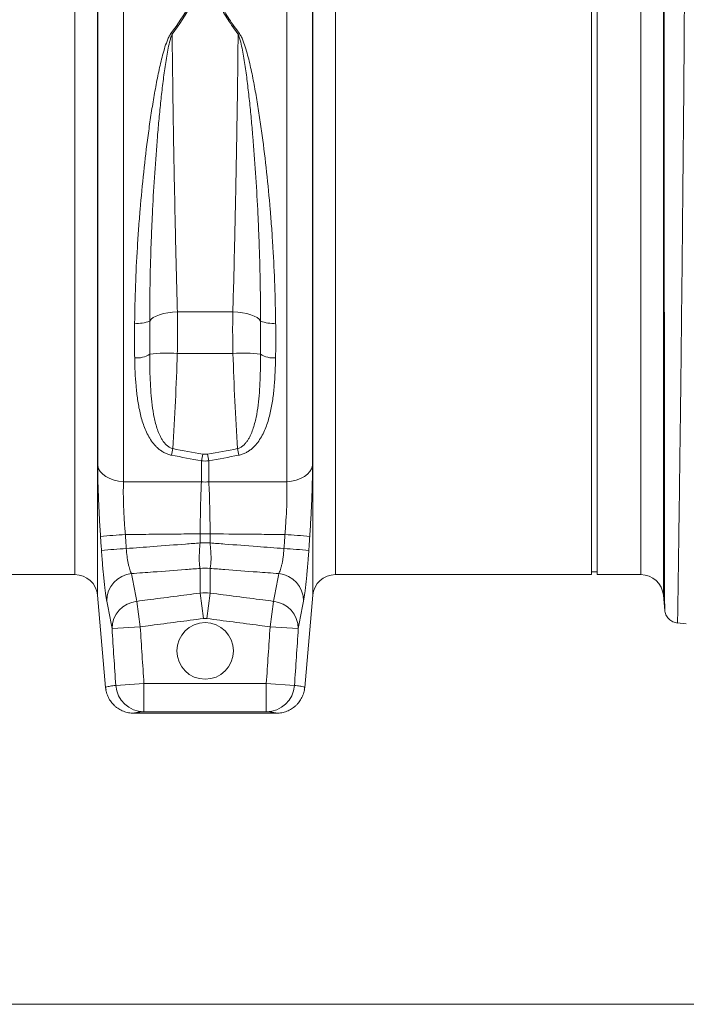
# Model space of a CAD drawing. Units: millimetres. Extents: x 0 to 4200, y 0 to 2970.
# Drawn here: x 1285 to 1521, y 1336 to 1684 of the extents above; entities that cross this region are included whole.
import ezdxf

# ---------------------------------------------------------------- set-up
doc = ezdxf.new("R2010")
doc.units = ezdxf.units.MM
for name, color, linetype in [('ACO_DIMS', 3, 'Continuous'), ('ACO_DRAINAGE', 7, 'Continuous'), ('ACO_LAYOUT', 100, 'Continuous')]:
    doc.layers.add(name, color=color, linetype=linetype)

# ---------------------------------------------------------------- blocks, each defined once
blk = doc.blocks.new('ACO - 32804 - FRONT')
at = {"layer": 'ACO_LAYOUT', "color": 7, "linetype": 'Continuous', "lineweight": 0}
for p, q in [((-554.76, 116.5), (-554.76, 233)), ((-552.76, 116.5), (-552.76, 233)), ((-720.12, 226.81), (-720.12, 32.83)), ((-662.4, 32.83), (-662.4, 226.81)), ((-729.21, 38.51), (-729.21, 219.32)), ((-653.31, 219.32), (-653.31, 38.51)), ((-554.76, 0), (-554.76, 116.5)), ((-552.76, 0), (-552.76, 116.5)), ((-701.05, 92.84), (-681.47, 92.84)), ((-681.43, 78.2), (-701.09, 78.2)), ((-692.56, 32.77), (-692.56, 40.24)), ((-689.95, 40.24), (-689.95, 32.77)), ((-693.01, 14.41), (-689.5, 14.41)), ((-693.01, 11.18), (-693.01, 14.41)), ((-689.5, 14.41), (-689.5, 11.18)), ((-693.01, 11.18), (-689.5, 11.18)), ((-845.24, 0), (-737.27, 0)), ((-693.01, -6.52), (-693.01, 2.18)), ((-689.5, 2.18), (-689.5, -6.52)), ((-645.24, 0), (-554.76, 0)), ((-554.76, 1), (-552.76, 1)), ((-552.76, 0), (-537.27, 0)), ((-691.84, -15.52), (-693.01, -6.52)), ((-690.67, -15.52), (-689.5, -6.52)), ((-729.3, -7.3), (-726.45, -39.87)), ((-715.39, -9.45), (-714.21, -18.45)), ((-668.31, -18.45), (-667.12, -9.45)), ((-656.06, -39.87), (-653.21, -7.3)), ((-529.3, -7.3), (-528.83, -12.65)), ((-524.39, -17.1), (-521.19, -17.38)), ((-724.17, -19.09), (-714.21, -18.45)), ((-668.31, -18.45), (-658.34, -19.09)), ((-726.45, -39.87), (-726.45, -39.87)), ((-722.83, -39.16), (-712.87, -38.47)), ((-712.87, -38.47), (-712.87, -48.47)), ((-712.87, -38.47), (-669.65, -38.47)), ((-669.65, -38.47), (-659.69, -39.16)), ((-669.65, -48.47), (-669.65, -38.47)), ((-656.07, -39.87), (-656.06, -39.87)), ((-669.65, -48.47), (-712.87, -48.47)), ((-666.02, -49), (-716.49, -49))]:
    blk.add_line(p, q, dxfattribs=at)
at = {"layer": 'ACO_LAYOUT', "color": 8, "linetype": 'Continuous', "lineweight": 0}
for p, q in [((-729.3, 221.16), (-729.3, -7.3)), ((-653.21, -7.3), (-653.21, 221.16)), ((-529.3, 221.16), (-529.3, -7.3)), ((-737.27, 0), (-737.27, 214.99)), ((-645.24, 214.99), (-645.24, 0)), ((-537.27, 0), (-537.27, 214.99))]:
    blk.add_line(p, q, dxfattribs=at)
at = {"layer": 'ACO_LAYOUT', "color": 7, "linetype": 'Continuous', "lineweight": 0, "flags": 128}
for points in [[(-701.05, 92.84), (-702.75, 92.75), (-704.4, 92.55), (-705.96, 92.25), (-707.37, 91.86), (-708.6, 91.39), (-709.61, 90.85), (-710.36, 90.26), (-710.84, 89.64)], [(-671.67, 89.64), (-672.15, 90.26), (-672.91, 90.85), (-673.91, 91.39), (-675.14, 91.86), (-676.55, 92.25), (-678.11, 92.55), (-679.76, 92.75), (-681.47, 92.84)], [(-729.21, 38.51), (-728.9, 37.44), (-728.31, 36.41), (-727.44, 35.47), (-726.32, 34.64), (-724.98, 33.94), (-723.47, 33.39), (-721.83, 33.02), (-720.12, 32.83)], [(-662.4, 32.83), (-660.68, 33.02), (-659.04, 33.39), (-657.53, 33.94), (-656.2, 34.64), (-655.08, 35.47), (-654.21, 36.41), (-653.61, 37.44), (-653.31, 38.51)]]:
    blk.add_lwpolyline(points, dxfattribs=at)
at = {"layer": 'ACO_LAYOUT', "color": 7, "linetype": 'Continuous', "lineweight": 0}
blk.add_circle((-691.26, -26.98), 10, dxfattribs=at)
for centre, radius, start, end in [((-708.05, 182.26), 10.16, 59.6357, 62.4454), ((-674.47, 182.26), 10.16, 117.5546, 120.3643), ((-714.95, 99.29), 10.49, 263.2848, 293.0562), ((-667.56, 99.29), 10.49, 246.9438, 276.7152), ((-715.24, 84.73), 8.14, 263.5522, 302.7336), ((-704.37, 29.5), 48.82, 86.1374, 97.6139), ((-678.14, 29.5), 48.82, 82.3861, 93.8626), ((-667.27, 84.73), 8.14, 237.2664, 276.4478), ((-988.88, 96.71), 290.92, 349.1975, 349.6655), ((-982.69, 94.41), 295.14, 349.4234, 349.8947), ((-399.82, 94.41), 295.14, 190.1053, 190.5766), ((-393.63, 96.71), 290.92, 190.3345, 190.8025), ((-691.26, 57.13), 24.4, 266.9284, 273.0716), ((-701, -289.9), 304.63, 93.474, 95.1293), ((-681.51, -289.9), 304.63, 84.8707, 86.526), ((-700.74, -288.06), 297.84, 93.539, 95.2322), ((-681.77, -288.06), 297.84, 84.7678, 86.461), ((-716.27, -9.37), 9.77, 95.8522, 179.75), ((-691.26, -14.26), 16.54, 83.911, 96.089), ((-666.24, -9.37), 9.77, 0.25, 84.1478), ((-737.27, -8), 8, 5, 90), ((-645.24, -8), 8, 90, 175), ((-537.27, -8), 8, 5, 90), ((-714.38, -19.18), 9.79, 95.9283, 179.4703), ((-668.13, -19.18), 9.79, 0.5297, 84.0717), ((-712.86, -38.48), 9.99, 183.9034, 269.9469), ((-669.66, -38.48), 9.99, 270.0531, 356.0966)]:
    blk.add_arc(centre, radius, start, end, dxfattribs=at)
for points, knots in [([(-521.79, 226.69), (-521.79, 226.47), (-521.79, 226.04), (-521.79, 225.37), (-521.79, 224.7), (-521.79, 224.01), (-521.79, 223.32), (-521.79, 222.61), (-521.79, 221.9), (-521.79, 221.17), (-521.8, 220.43), (-521.8, 219.68), (-521.8, 218.92), (-521.8, 218.15), (-521.8, 217.37), (-521.81, 216.58), (-521.81, 215.77), (-521.81, 214.96), (-521.81, 214.13), (-521.82, 213.29), (-521.82, 212.45), (-521.82, 211.59), (-521.83, 210.72), (-521.83, 209.83), (-521.84, 208.94), (-521.84, 208.04), (-521.84, 207.12), (-521.85, 206.19), (-521.85, 205.26), (-521.86, 204.31), (-521.86, 203.35), (-521.87, 202.38), (-521.88, 201.39), (-521.88, 200.4), (-521.89, 199.4), (-521.89, 198.38), (-521.9, 197.35), (-521.91, 196.32), (-521.91, 195.27), (-521.92, 194.21), (-521.93, 193.13), (-521.93, 192.05), (-521.94, 190.96), (-521.95, 189.85), (-521.95, 188.74), (-521.96, 187.61), (-521.97, 186.48), (-521.98, 185.33), (-521.99, 184.17), (-522, 183), (-522, 181.82), (-522.01, 180.63), (-522.02, 179.43), (-522.03, 178.22), (-522.04, 177), (-522.05, 175.77), (-522.06, 174.52), (-522.07, 173.27), (-522.08, 172.01), (-522.09, 170.74), (-522.1, 169.45), (-522.11, 168.16), (-522.12, 166.86), (-522.13, 165.55), (-522.15, 164.22), (-522.16, 162.89), (-522.17, 161.55), (-522.22, 155.74), (-522.33, 144.03), (-522.52, 124.82), (-522.76, 101.66), (-523.02, 78.14), (-523.27, 57.09), (-523.48, 40.43), (-523.65, 27.14), (-523.79, 16.88), (-523.88, 10.73), (-523.93, 7.36), (-523.95, 5.9), (-523.97, 4.49), (-523.99, 3.12), (-524, 1.8), (-524.02, 0.52), (-524.04, -0.71), (-524.06, -1.89), (-524.07, -3.03), (-524.09, -4.12), (-524.1, -5.17), (-524.12, -6.17), (-524.13, -7.13), (-524.15, -8.04), (-524.16, -8.9), (-524.17, -9.73), (-524.18, -10.5), (-524.19, -11.23), (-524.21, -11.92), (-524.22, -12.56), (-524.22, -13.16), (-524.23, -13.72), (-524.24, -14.23), (-524.25, -14.7), (-524.26, -15.12), (-524.26, -15.51), (-524.27, -15.85), (-524.27, -16.15), (-524.28, -16.41), (-524.28, -16.63), (-524.29, -16.8), (-524.29, -16.94), (-524.29, -17.04), (-524.29, -17.1), (-524.29, -17.11), (-524.29, -17.11)], [0, 0, 0, 0, 0.003368, 0.006749, 0.010143, 0.01355, 0.01697, 0.020404, 0.02385, 0.027309, 0.030782, 0.034268, 0.037766, 0.041278, 0.044803, 0.04834, 0.051891, 0.055455, 0.059032, 0.062622, 0.066225, 0.069842, 0.073471, 0.077113, 0.080769, 0.084437, 0.088118, 0.091813, 0.095521, 0.099241, 0.102975, 0.106722, 0.110482, 0.114255, 0.118041, 0.12184, 0.125652, 0.129477, 0.133315, 0.137166, 0.14103, 0.144908, 0.148798, 0.152702, 0.156618, 0.160548, 0.16449, 0.168446, 0.172415, 0.176396, 0.180391, 0.184399, 0.18842, 0.192454, 0.196501, 0.200561, 0.204634, 0.20872, 0.212819, 0.216931, 0.221057, 0.225195, 0.229346, 0.233511, 0.237688, 0.241878, 0.246082, 0.250298, 0.296372, 0.353392, 0.421343, 0.500205, 0.564245, 0.621252, 0.671226, 0.714166, 0.750071, 0.757656, 0.765216, 0.772749, 0.780256, 0.787736, 0.795191, 0.802619, 0.810021, 0.817397, 0.824747, 0.832071, 0.839368, 0.84664, 0.853885, 0.861104, 0.868297, 0.875464, 0.882604, 0.889719, 0.896807, 0.90387, 0.910906, 0.917916, 0.9249, 0.931858, 0.938789, 0.945695, 0.952574, 0.959428, 0.966255, 0.973056, 0.979831, 0.98658, 0.993303, 1, 1, 1, 1]), ([(-528.84, -12.56), (-528.84, -12.56), (-528.84, -12.55), (-528.84, -12.54), (-528.84, -12.51), (-528.84, -12.48), (-528.84, -12.43), (-528.84, -12.38), (-528.84, -12.32), (-528.84, -12.26), (-528.84, -12.18), (-528.84, -12.1), (-528.84, -12.02), (-528.84, -11.93), (-528.84, -11.84), (-528.84, -11.74), (-528.84, -11.64), (-528.84, -11.54), (-528.84, -11.43), (-528.84, -11.32), (-528.84, -11.21), (-528.84, -11.1), (-528.84, -10.98), (-528.84, -10.87), (-528.84, -10.76), (-528.84, -10.64), (-528.84, -10.53), (-528.85, -10.16), (-528.85, -9.42), (-528.85, -8.08), (-528.85, -6.31), (-528.86, -2.83), (-528.86, 3.12), (-528.88, 12.87), (-528.89, 24.95), (-528.91, 40.01), (-528.93, 57.99), (-528.95, 78.45), (-528.97, 100.01), (-528.99, 121.06), (-529.01, 140.37), (-529.02, 153.17), (-529.03, 160.31), (-529.03, 162.62), (-529.03, 164.9), (-529.03, 167.16), (-529.04, 169.38), (-529.04, 171.58), (-529.04, 173.74), (-529.04, 175.87), (-529.04, 177.98), (-529.04, 180.05), (-529.04, 182.08), (-529.05, 184.09), (-529.05, 186.06), (-529.05, 188), (-529.05, 189.9), (-529.05, 191.77), (-529.05, 193.61), (-529.05, 195.41), (-529.05, 197.18), (-529.05, 198.91), (-529.06, 200.61), (-529.06, 202.27), (-529.06, 203.9), (-529.06, 205.49), (-529.06, 207.05), (-529.06, 208.57), (-529.06, 210.06), (-529.06, 211.51), (-529.06, 212.93), (-529.06, 214.31), (-529.06, 215.66), (-529.06, 216.97), (-529.06, 218.25), (-529.06, 219.5), (-529.06, 220.3), (-529.06, 220.7)], [0, 0, 0, 0, 0.003613, 0.007159, 0.010638, 0.01405, 0.017395, 0.020674, 0.023885, 0.027029, 0.030106, 0.033116, 0.036058, 0.038934, 0.041743, 0.044485, 0.04716, 0.049768, 0.052309, 0.054783, 0.05719, 0.059529, 0.061802, 0.064008, 0.066147, 0.068219, 0.070223, 0.072161, 0.087112, 0.104116, 0.123173, 0.14428, 0.200321, 0.252239, 0.309199, 0.37, 0.434615, 0.503015, 0.572561, 0.637226, 0.697042, 0.752034, 0.759722, 0.767374, 0.77499, 0.78257, 0.790115, 0.797623, 0.805096, 0.812533, 0.819935, 0.8273, 0.834631, 0.841925, 0.849185, 0.856409, 0.863597, 0.87075, 0.877868, 0.884951, 0.891998, 0.89901, 0.905987, 0.912929, 0.919836, 0.926708, 0.933545, 0.940347, 0.947114, 0.953847, 0.960544, 0.967207, 0.973835, 0.980428, 0.986987, 0.993511, 1, 1, 1, 1]), ([(-703.35, 191.26), (-700.82, 194.61), (-698.6, 197.98), (-695.84, 203.05), (-695.02, 204.75), (-693.96, 207.3), (-693.63, 208.15), (-693.05, 209.83), (-692.79, 210.67), (-692.56, 211.5)], [0, 0, 0, 0, 0.5, 0.5, 0.75, 0.75, 0.875, 0.875, 1, 1, 1, 1]), ([(-692.13, 211.45), (-692.35, 210.61), (-692.61, 209.76), (-693.2, 208.07), (-693.52, 207.21), (-694.58, 204.64), (-695.4, 202.93), (-698.16, 197.81), (-700.38, 194.41), (-702.91, 191.02)], [0, 0, 0, 0, 0.125, 0.125, 0.25, 0.25, 0.5, 0.5, 1, 1, 1, 1]), ([(-679.6, 191.02), (-680.24, 191.87), (-680.85, 192.72), (-682.05, 194.43), (-682.62, 195.29), (-684.29, 197.86), (-685.31, 199.58), (-687.14, 202.99), (-687.95, 204.69), (-689.35, 208.08), (-689.93, 209.77), (-690.39, 211.45)], [0, 0, 0, 0, 0.125, 0.125, 0.25, 0.25, 0.5, 0.5, 0.75, 0.75, 1, 1, 1, 1]), ([(-689.95, 211.5), (-689.5, 209.83), (-688.91, 208.16), (-687.51, 204.8), (-686.7, 203.11), (-684.87, 199.73), (-683.85, 198.03), (-682.19, 195.48), (-681.61, 194.63), (-680.42, 192.94), (-679.8, 192.1), (-679.17, 191.26)], [0, 0, 0, 0, 0.25, 0.25, 0.5, 0.5, 0.75, 0.75, 0.875, 0.875, 1, 1, 1, 1]), ([(-716.18, 88.87), (-716.13, 93.29), (-716.02, 97.73), (-715.7, 106.64), (-715.49, 111.12), (-715.15, 116.73), (-715.08, 117.86), (-714.93, 120.11), (-714.85, 121.23), (-714.61, 124.61), (-714.43, 126.84), (-713.88, 133.51), (-713.45, 137.92), (-712.52, 146.63), (-712, 150.94), (-711.14, 157.34), (-710.84, 159.46), (-710.21, 163.68), (-709.88, 165.78), (-709.18, 169.92), (-708.81, 171.97), (-708.04, 176.01), (-707.62, 178.01), (-706.95, 180.96), (-706.72, 181.94), (-706.22, 183.88), (-705.95, 184.84), (-705.38, 186.74), (-705.07, 187.67), (-704.53, 189.05), (-704.34, 189.5), (-704.01, 190.18), (-703.9, 190.4), (-703.64, 190.83), (-703.51, 191.05), (-703.35, 191.26)], [0, 0, 0, 0, 0.125, 0.125, 0.25, 0.25, 0.28125, 0.28125, 0.3125, 0.3125, 0.375, 0.375, 0.5, 0.5, 0.625, 0.625, 0.6875, 0.6875, 0.75, 0.75, 0.8125, 0.8125, 0.875, 0.875, 0.90625, 0.90625, 0.9375, 0.9375, 0.96875, 0.96875, 0.984375, 0.984375, 0.992187, 0.992187, 1, 1, 1, 1]), ([(-702.91, 191.02), (-703.02, 190.8), (-703.12, 190.57), (-703.29, 190.11), (-703.37, 189.88), (-703.59, 189.19), (-703.71, 188.72), (-704.07, 187.32), (-704.27, 186.37), (-704.64, 184.45), (-704.81, 183.48), (-705.13, 181.53), (-705.28, 180.54), (-705.71, 177.58), (-705.97, 175.58), (-706.47, 171.53), (-706.7, 169.48), (-707.14, 165.34), (-707.35, 163.25), (-707.75, 159.04), (-707.93, 156.93), (-708.47, 150.56), (-708.79, 146.28), (-709.36, 137.65), (-709.61, 133.3), (-709.94, 126.73), (-710.05, 124.53), (-710.19, 121.21), (-710.23, 120.11), (-710.32, 117.9), (-710.36, 116.79), (-710.54, 111.28), (-710.66, 106.91), (-710.81, 98.23), (-710.85, 93.92), (-710.84, 89.64)], [0, 0, 0, 0, 0.007813, 0.007813, 0.015625, 0.015625, 0.03125, 0.03125, 0.0625, 0.0625, 0.09375, 0.09375, 0.125, 0.125, 0.1875, 0.1875, 0.25, 0.25, 0.3125, 0.3125, 0.375, 0.375, 0.5, 0.5, 0.625, 0.625, 0.6875, 0.6875, 0.71875, 0.71875, 0.75, 0.75, 0.875, 0.875, 1, 1, 1, 1]), ([(-702.91, 191.02), (-702.88, 187.32), (-702.79, 179.72), (-702.69, 171.73), (-702.6, 165.6), (-702.57, 163.54), (-702.51, 159.41), (-702.47, 157.34), (-702.37, 151.11), (-702.3, 146.92), (-702.14, 138.49), (-702.05, 134.25), (-701.92, 127.84), (-701.87, 125.71), (-701.78, 121.48), (-701.73, 119.38), (-701.58, 113.12), (-701.48, 108.99), (-701.27, 100.84), (-701.16, 96.82), (-701.05, 92.84)], [0, 0, 0, 0, 0.125, 0.25, 0.25, 0.3125, 0.3125, 0.375, 0.375, 0.5, 0.5, 0.625, 0.625, 0.6875, 0.6875, 0.75, 0.75, 0.875, 0.875, 1, 1, 1, 1]), ([(-681.47, 92.84), (-681.35, 96.82), (-681.24, 100.84), (-681.03, 108.99), (-680.93, 113.12), (-680.78, 119.38), (-680.74, 121.48), (-680.64, 125.71), (-680.6, 127.84), (-680.46, 134.25), (-680.38, 138.49), (-680.22, 146.92), (-680.14, 151.11), (-680.04, 157.34), (-680.01, 159.41), (-679.94, 163.54), (-679.91, 165.6), (-679.82, 171.73), (-679.72, 179.72), (-679.64, 187.32), (-679.6, 191.02)], [0, 0, 0, 0, 0.125, 0.125, 0.25, 0.25, 0.3125, 0.3125, 0.375, 0.375, 0.5, 0.5, 0.625, 0.625, 0.6875, 0.6875, 0.75, 0.75, 0.875, 1, 1, 1, 1]), ([(-671.67, 89.64), (-671.67, 93.92), (-671.7, 98.23), (-671.86, 106.91), (-671.97, 111.28), (-672.16, 116.79), (-672.2, 117.9), (-672.28, 120.11), (-672.33, 121.21), (-672.47, 124.53), (-672.57, 126.73), (-672.9, 133.3), (-673.15, 137.65), (-673.73, 146.28), (-674.05, 150.56), (-674.58, 156.93), (-674.77, 159.04), (-675.16, 163.25), (-675.37, 165.34), (-675.81, 169.48), (-676.05, 171.53), (-676.54, 175.58), (-676.8, 177.58), (-677.23, 180.54), (-677.39, 181.53), (-677.71, 183.48), (-677.88, 184.45), (-678.25, 186.37), (-678.45, 187.32), (-678.8, 188.72), (-678.93, 189.19), (-679.15, 189.88), (-679.23, 190.11), (-679.4, 190.57), (-679.49, 190.8), (-679.6, 191.02)], [0, 0, 0, 0, 0.125, 0.125, 0.25, 0.25, 0.28125, 0.28125, 0.3125, 0.3125, 0.375, 0.375, 0.5, 0.5, 0.625, 0.625, 0.6875, 0.6875, 0.75, 0.75, 0.8125, 0.8125, 0.875, 0.875, 0.90625, 0.90625, 0.9375, 0.9375, 0.96875, 0.96875, 0.984375, 0.984375, 0.992187, 0.992187, 1, 1, 1, 1]), ([(-679.17, 191.26), (-679.01, 191.05), (-678.87, 190.83), (-678.62, 190.4), (-678.5, 190.18), (-678.17, 189.5), (-677.98, 189.05), (-677.44, 187.67), (-677.13, 186.74), (-676.56, 184.84), (-676.3, 183.88), (-675.8, 181.94), (-675.56, 180.96), (-674.89, 178.01), (-674.48, 176.01), (-673.7, 171.97), (-673.34, 169.92), (-672.64, 165.78), (-672.31, 163.68), (-671.67, 159.46), (-671.37, 157.34), (-670.52, 150.94), (-670, 146.63), (-669.06, 137.92), (-668.64, 133.51), (-668.08, 126.84), (-667.91, 124.61), (-667.66, 121.23), (-667.59, 120.11), (-667.44, 117.86), (-667.37, 116.73), (-667.03, 111.12), (-666.81, 106.64), (-666.49, 97.73), (-666.38, 93.29), (-666.34, 88.87)], [0, 0, 0, 0, 0.007812, 0.007812, 0.015625, 0.015625, 0.03125, 0.03125, 0.0625, 0.0625, 0.09375, 0.09375, 0.125, 0.125, 0.1875, 0.1875, 0.25, 0.25, 0.3125, 0.3125, 0.375, 0.375, 0.5, 0.5, 0.625, 0.625, 0.6875, 0.6875, 0.71875, 0.71875, 0.75, 0.75, 0.875, 0.875, 1, 1, 1, 1]), ([(-716.16, 76.64), (-716.19, 78.66), (-716.2, 80.68), (-716.2, 84.76), (-716.2, 86.81), (-716.18, 88.87)], [0, 0, 0, 0, 0.5, 0.5, 1, 1, 1, 1]), ([(-710.84, 89.64), (-710.84, 87.69), (-710.83, 85.73), (-710.84, 81.82), (-710.85, 79.85), (-710.84, 77.88)], [0, 0, 0, 0, 0.5, 0.5, 1, 1, 1, 1]), ([(-671.67, 77.88), (-671.67, 79.85), (-671.68, 81.82), (-671.68, 85.73), (-671.67, 87.69), (-671.67, 89.64)], [0, 0, 0, 0, 0.5, 0.5, 1, 1, 1, 1]), ([(-666.34, 88.87), (-666.31, 86.81), (-666.31, 84.76), (-666.32, 80.68), (-666.32, 78.66), (-666.36, 76.64)], [0, 0, 0, 0, 0.5, 0.5, 1, 1, 1, 1]), ([(-703.12, 42.18), (-703.56, 42.26), (-703.99, 42.38), (-704.82, 42.67), (-705.22, 42.84), (-705.98, 43.24), (-706.36, 43.46), (-707.06, 43.94), (-707.4, 44.2), (-708.03, 44.74), (-708.34, 45.03), (-708.91, 45.62), (-709.19, 45.93), (-709.96, 46.88), (-710.42, 47.54), (-711.26, 48.91), (-711.63, 49.61), (-712.32, 51.06), (-712.62, 51.8), (-713.18, 53.29), (-713.42, 54.05), (-713.88, 55.58), (-714.08, 56.36), (-714.62, 58.7), (-714.91, 60.27), (-715.37, 63.46), (-715.55, 65.07), (-715.96, 69.96), (-716.09, 73.28), (-716.16, 76.64)], [0, 0, 0, 0, 0.03125, 0.03125, 0.0625, 0.0625, 0.09375, 0.09375, 0.125, 0.125, 0.15625, 0.15625, 0.1875, 0.1875, 0.25, 0.25, 0.3125, 0.3125, 0.375, 0.375, 0.4375, 0.4375, 0.5, 0.5, 0.625, 0.625, 0.75, 0.75, 1, 1, 1, 1]), ([(-710.84, 77.88), (-710.84, 74.85), (-710.8, 71.82), (-710.61, 67.33), (-710.53, 65.84), (-710.31, 62.88), (-710.17, 61.4), (-709.79, 58.47), (-709.56, 57), (-709.11, 54.84), (-708.95, 54.12), (-708.57, 52.7), (-708.35, 51.99), (-707.87, 50.61), (-707.6, 49.92), (-707.13, 48.93), (-706.96, 48.6), (-706.6, 47.95), (-706.41, 47.63), (-705.99, 47.01), (-705.76, 46.71), (-705.27, 46.14), (-705.01, 45.87), (-704.43, 45.37), (-704.11, 45.14), (-703.44, 44.76), (-703.07, 44.61), (-702.68, 44.52)], [0, 0, 0, 0, 0.25, 0.25, 0.375, 0.375, 0.5, 0.5, 0.625, 0.625, 0.6875, 0.6875, 0.75, 0.75, 0.8125, 0.8125, 0.84375, 0.84375, 0.875, 0.875, 0.90625, 0.90625, 0.9375, 0.9375, 0.96875, 0.96875, 1, 1, 1, 1]), ([(-679.83, 44.52), (-679.64, 44.56), (-679.45, 44.63), (-679.09, 44.77), (-678.91, 44.86), (-678.41, 45.14), (-678.09, 45.36), (-677.51, 45.86), (-677.25, 46.14), (-676.76, 46.71), (-676.53, 47.01), (-676.11, 47.62), (-675.92, 47.94), (-675.56, 48.59), (-675.39, 48.92), (-674.92, 49.92), (-674.65, 50.6), (-674.16, 51.99), (-673.95, 52.7), (-673.57, 54.12), (-673.4, 54.84), (-672.95, 57), (-672.72, 58.46), (-672.35, 61.4), (-672.21, 62.88), (-671.98, 65.84), (-671.9, 67.33), (-671.72, 71.82), (-671.68, 74.84), (-671.67, 77.88)], [0, 0, 0, 0, 0.015625, 0.015625, 0.03125, 0.03125, 0.0625, 0.0625, 0.09375, 0.09375, 0.125, 0.125, 0.15625, 0.15625, 0.1875, 0.1875, 0.25, 0.25, 0.3125, 0.3125, 0.375, 0.375, 0.5, 0.5, 0.625, 0.625, 0.75, 0.75, 1, 1, 1, 1]), ([(-666.36, 76.64), (-666.42, 73.28), (-666.55, 69.96), (-666.97, 65.07), (-667.15, 63.46), (-667.61, 60.27), (-667.89, 58.7), (-668.44, 56.36), (-668.64, 55.58), (-669.09, 54.05), (-669.34, 53.29), (-669.89, 51.8), (-670.2, 51.06), (-670.88, 49.61), (-671.26, 48.91), (-672.09, 47.54), (-672.55, 46.88), (-673.33, 45.93), (-673.6, 45.62), (-674.18, 45.03), (-674.48, 44.74), (-675.12, 44.2), (-675.45, 43.94), (-676.16, 43.46), (-676.53, 43.24), (-677.3, 42.84), (-677.7, 42.67), (-678.53, 42.38), (-678.96, 42.26), (-679.4, 42.18)], [0, 0, 0, 0, 0.25, 0.25, 0.375, 0.375, 0.5, 0.5, 0.5625, 0.5625, 0.625, 0.625, 0.6875, 0.6875, 0.75, 0.75, 0.8125, 0.8125, 0.84375, 0.84375, 0.875, 0.875, 0.90625, 0.90625, 0.9375, 0.9375, 0.96875, 0.96875, 1, 1, 1, 1]), ([(-728.24, 13.51), (-728.39, 15.78), (-728.52, 18.01), (-728.76, 22.43), (-728.86, 24.6), (-729.03, 28.89), (-729.1, 30.94), (-729.19, 34.86), (-729.21, 36.73), (-729.21, 38.51)], [0, 0, 0, 0, 0.25, 0.25, 0.5, 0.5, 0.75, 0.75, 1, 1, 1, 1]), ([(-653.31, 38.51), (-653.31, 36.73), (-653.33, 34.86), (-653.42, 30.94), (-653.48, 28.89), (-653.65, 24.6), (-653.75, 22.43), (-653.99, 18.01), (-654.13, 15.78), (-654.28, 13.51)], [0, 0, 0, 0, 0.25, 0.25, 0.5, 0.5, 0.75, 0.75, 1, 1, 1, 1]), ([(-720.12, 32.83), (-720.16, 31.51), (-720.18, 30.11), (-720.17, 27.19), (-720.14, 25.66), (-720.02, 22.45), (-719.94, 20.82), (-719.73, 17.53), (-719.61, 15.86), (-719.46, 14.17)], [0, 0, 0, 0, 0.25, 0.25, 0.5, 0.5, 0.75, 0.75, 1, 1, 1, 1]), ([(-720.12, 32.83), (-717.43, 32.83), (-714.74, 32.82), (-712.05, 32.81), (-708.23, 32.8), (-704.41, 32.79), (-700.58, 32.79), (-697.91, 32.78), (-695.24, 32.77), (-692.56, 32.77)], [0.0084098, 0.0084098, 0.0084098, 0.0084098, 0.01652084, 0.01652084, 0.01652084, 0.02806156, 0.02806156, 0.02806156, 0.03612699, 0.03612699, 0.03612699, 0.03612699]), ([(-693.01, 14.41), (-693, 16.07), (-692.99, 17.71), (-692.94, 20.95), (-692.91, 22.55), (-692.84, 25.69), (-692.79, 27.2), (-692.69, 30.08), (-692.63, 31.46), (-692.56, 32.77)], [0, 0, 0, 0, 0.25, 0.25, 0.5, 0.5, 0.75, 0.75, 1, 1, 1, 1]), ([(-689.95, 32.77), (-685.42, 32.78), (-680.88, 32.79), (-676.35, 32.8), (-674.38, 32.8), (-672.42, 32.81), (-670.46, 32.81), (-667.77, 32.82), (-665.08, 32.83), (-662.4, 32.83)], [0.00131507, 0.00131507, 0.00131507, 0.00131507, 0.015, 0.015, 0.015, 0.02092122, 0.02092122, 0.02092122, 0.02903227, 0.02903227, 0.02903227, 0.02903227]), ([(-689.95, 32.77), (-689.88, 31.46), (-689.83, 30.08), (-689.72, 27.2), (-689.68, 25.69), (-689.6, 22.55), (-689.57, 20.95), (-689.53, 17.71), (-689.51, 16.07), (-689.5, 14.41)], [0, 0, 0, 0, 0.25, 0.25, 0.5, 0.5, 0.75, 0.75, 1, 1, 1, 1]), ([(-663.05, 14.17), (-662.91, 15.86), (-662.78, 17.53), (-662.58, 20.82), (-662.5, 22.45), (-662.38, 25.66), (-662.35, 27.19), (-662.33, 30.11), (-662.35, 31.51), (-662.4, 32.83)], [0, 0, 0, 0, 0.25, 0.25, 0.5, 0.5, 0.75, 0.75, 1, 1, 1, 1]), ([(-693.01, 14.41), (-695.23, 14.39), (-697.45, 14.37), (-699.68, 14.35), (-703.49, 14.31), (-707.31, 14.28), (-711.13, 14.24), (-713.9, 14.22), (-716.68, 14.19), (-719.46, 14.17)], [0.00176646, 0.00176646, 0.00176646, 0.00176646, 0.00847761, 0.00847761, 0.00847761, 0.02000875, 0.02000875, 0.02000875, 0.02840156, 0.02840156, 0.02840156, 0.02840156]), ([(-663.05, 14.17), (-665.83, 14.19), (-668.61, 14.22), (-671.39, 14.24), (-676.5, 14.29), (-681.61, 14.34), (-686.72, 14.38), (-687.65, 14.39), (-688.58, 14.4), (-689.5, 14.41)], [0.00838233, 0.00838233, 0.00838233, 0.00838233, 0.01677514, 0.01677514, 0.01677514, 0.0322177, 0.0322177, 0.0322177, 0.03501743, 0.03501743, 0.03501743, 0.03501743]), ([(-719.13, 9.21), (-715.95, 9.45), (-712.78, 9.69), (-709.6, 9.93), (-705.8, 10.22), (-701.99, 10.51), (-698.19, 10.8), (-696.46, 10.93), (-694.74, 11.06), (-693.01, 11.18)], [0.00838324, 0.00838324, 0.00838324, 0.00838324, 0.0180004, 0.0180004, 0.0180004, 0.0295308, 0.0295308, 0.0295308, 0.03475479, 0.03475479, 0.03475479, 0.03475479]), ([(-693.01, 2.18), (-693.06, 2.38), (-693.11, 2.6), (-693.19, 3.1), (-693.22, 3.38), (-693.28, 4), (-693.3, 4.33), (-693.33, 5.05), (-693.33, 5.43), (-693.33, 6.23), (-693.33, 6.64), (-693.3, 7.5), (-693.28, 7.95), (-693.19, 9.31), (-693.12, 10.24), (-693.01, 11.18)], [0, 0, 0, 0, 0.125, 0.125, 0.25, 0.25, 0.375, 0.375, 0.5, 0.5, 0.625, 0.625, 0.75, 0.75, 1, 1, 1, 1]), ([(-689.5, 11.18), (-689.4, 10.24), (-689.32, 9.31), (-689.24, 7.95), (-689.22, 7.5), (-689.19, 6.64), (-689.18, 6.22), (-689.18, 5.43), (-689.19, 5.05), (-689.22, 4.33), (-689.24, 3.99), (-689.32, 3.07), (-689.4, 2.57), (-689.5, 2.18)], [0, 0, 0, 0, 0.25, 0.25, 0.375, 0.375, 0.5, 0.5, 0.625, 0.625, 0.75, 0.75, 1, 1, 1, 1]), ([(-689.5, 11.18), (-687.78, 11.06), (-686.05, 10.93), (-684.33, 10.8), (-680.52, 10.51), (-676.72, 10.22), (-672.91, 9.93), (-669.74, 9.69), (-666.56, 9.45), (-663.39, 9.21)], [0.00177129, 0.00177129, 0.00177129, 0.00177129, 0.00699528, 0.00699528, 0.00699528, 0.01852569, 0.01852569, 0.01852569, 0.02814285, 0.02814285, 0.02814285, 0.02814285]), ([(-726.04, -9.33), (-726.12, -8.94), (-726.19, -8.49), (-726.35, -7.47), (-726.43, -6.92), (-726.59, -5.7), (-726.67, -5.05), (-726.79, -3.99), (-726.84, -3.62), (-726.92, -2.87), (-726.96, -2.49), (-727.08, -1.31), (-727.16, -0.5), (-727.28, 0.77), (-727.32, 1.21), (-727.4, 2.09), (-727.44, 2.54), (-727.55, 3.89), (-727.63, 4.8), (-727.77, 6.65), (-727.84, 7.59), (-727.9, 8.54)], [0, 0, 0, 0, 0.125, 0.125, 0.25, 0.25, 0.375, 0.375, 0.4375, 0.4375, 0.5, 0.5, 0.625, 0.625, 0.6875, 0.6875, 0.75, 0.75, 0.875, 0.875, 1, 1, 1, 1]), ([(-719.13, 9.21), (-719.07, 8.25), (-718.98, 7.31), (-718.83, 6.18), (-718.8, 5.96), (-718.73, 5.52), (-718.7, 5.3), (-718.59, 4.67), (-718.51, 4.26), (-718.39, 3.68), (-718.35, 3.49), (-718.26, 3.12), (-718.21, 2.94), (-718.08, 2.42), (-717.98, 2.1), (-717.79, 1.51), (-717.69, 1.24), (-717.48, 0.76), (-717.37, 0.54), (-717.27, 0.35)], [0, 0, 0, 0, 0.25, 0.25, 0.3125, 0.3125, 0.375, 0.375, 0.5, 0.5, 0.5625, 0.5625, 0.625, 0.625, 0.75, 0.75, 0.875, 0.875, 1, 1, 1, 1]), ([(-665.25, 0.35), (-665.03, 0.73), (-664.83, 1.21), (-664.53, 2.09), (-664.44, 2.42), (-664.26, 3.11), (-664.17, 3.47), (-664.05, 4.05), (-664.01, 4.25), (-663.93, 4.66), (-663.89, 4.87), (-663.78, 5.51), (-663.72, 5.95), (-663.6, 6.85), (-663.55, 7.31), (-663.46, 8.25), (-663.42, 8.73), (-663.39, 9.21)], [0, 0, 0, 0, 0.25, 0.25, 0.375, 0.375, 0.5, 0.5, 0.5625, 0.5625, 0.625, 0.625, 0.75, 0.75, 0.875, 0.875, 1, 1, 1, 1]), ([(-654.61, 8.54), (-654.64, 8.06), (-654.68, 7.59), (-654.75, 6.64), (-654.78, 6.17), (-654.89, 4.77), (-654.96, 3.86), (-655.11, 2.07), (-655.19, 1.2), (-655.31, -0.09), (-655.35, -0.51), (-655.44, -1.33), (-655.48, -1.73), (-655.6, -2.9), (-655.68, -3.65), (-655.8, -4.7), (-655.84, -5.04), (-655.93, -5.7), (-655.97, -6.02), (-656.17, -7.55), (-656.32, -8.55), (-656.47, -9.33)], [0, 0, 0, 0, 0.0625, 0.0625, 0.125, 0.125, 0.25, 0.25, 0.375, 0.375, 0.4375, 0.4375, 0.5, 0.5, 0.625, 0.625, 0.6875, 0.6875, 0.75, 0.75, 1, 1, 1, 1]), ([(-693.01, 2.18), (-694.74, 2.05), (-696.46, 1.92), (-698.19, 1.8), (-701.99, 1.51), (-705.8, 1.22), (-709.6, 0.93), (-712.16, 0.74), (-714.71, 0.55), (-717.27, 0.35)], [0.00177129, 0.00177129, 0.00177129, 0.00177129, 0.00699528, 0.00699528, 0.00699528, 0.01852569, 0.01852569, 0.01852569, 0.02626549, 0.02626549, 0.02626549, 0.02626549]), ([(-717.27, 0.35), (-716.96, -1.28), (-716.65, -2.91), (-716.34, -4.55), (-716.02, -6.18), (-715.71, -7.81), (-715.39, -9.45)], [0, 0, 0, 0, 0.01187153, 0.01187153, 0.01187153, 0.02374307, 0.02374307, 0.02374307, 0.02374307]), ([(-665.25, 0.35), (-667.8, 0.55), (-670.36, 0.74), (-672.91, 0.93), (-676.72, 1.22), (-680.52, 1.51), (-684.33, 1.8), (-686.05, 1.92), (-687.78, 2.05), (-689.5, 2.18)], [0.00932802, 0.00932802, 0.00932802, 0.00932802, 0.01706782, 0.01706782, 0.01706782, 0.02859822, 0.02859822, 0.02859822, 0.03382221, 0.03382221, 0.03382221, 0.03382221]), ([(-667.12, -9.45), (-666.81, -7.81), (-666.49, -6.18), (-666.18, -4.55), (-665.87, -2.91), (-665.56, -1.28), (-665.25, 0.35)], [0, 0, 0, 0, 0.01187154, 0.01187154, 0.01187154, 0.02374307, 0.02374307, 0.02374307, 0.02374307]), ([(-715.39, -9.45), (-714.15, -9.28), (-712.91, -9.12), (-711.67, -8.96), (-708.56, -8.55), (-705.45, -8.14), (-702.34, -7.74), (-699.23, -7.33), (-696.12, -6.93), (-693.01, -6.52)], [0.00917784, 0.00917784, 0.00917784, 0.00917784, 0.0129304, 0.0129304, 0.0129304, 0.02233967, 0.02233967, 0.02233967, 0.03174874, 0.03174874, 0.03174874, 0.03174874]), ([(-689.5, -6.52), (-686.39, -6.93), (-683.28, -7.33), (-680.17, -7.74), (-677.06, -8.14), (-673.95, -8.55), (-670.84, -8.96), (-669.6, -9.12), (-668.36, -9.28), (-667.12, -9.45)], [0, 0, 0, 0, 0.00940907, 0.00940907, 0.00940907, 0.01881834, 0.01881834, 0.01881834, 0.0225709, 0.0225709, 0.0225709, 0.0225709]), ([(-724.17, -19.09), (-724.49, -17.47), (-724.8, -15.84), (-725.11, -14.21), (-725.43, -12.58), (-725.74, -10.96), (-726.04, -9.33)], [0, 0, 0, 0, 0.01188143, 0.01188143, 0.01188143, 0.0237649, 0.0237649, 0.0237649, 0.0237649]), ([(-656.47, -9.33), (-656.78, -10.96), (-657.09, -12.58), (-657.4, -14.21), (-657.71, -15.84), (-658.03, -17.47), (-658.34, -19.09)], [0, 0, 0, 0, 0.01188347, 0.01188347, 0.01188347, 0.02376489, 0.02376489, 0.02376489, 0.02376489]), ([(-528.84, -12.56), (-528.8, -13.09), (-528.66, -13.65), (-528.17, -14.72), (-527.82, -15.23), (-526.97, -16.09), (-526.46, -16.44), (-525.39, -16.92), (-524.83, -17.06), (-524.29, -17.11)], [0, 0, 0, 0, 0.25, 0.25, 0.5, 0.5, 0.75, 0.75, 1, 1, 1, 1]), ([(-691.84, -15.52), (-694.95, -15.93), (-698.06, -16.33), (-701.17, -16.74), (-704.27, -17.14), (-707.38, -17.55), (-710.49, -17.96), (-711.73, -18.12), (-712.97, -18.28), (-714.21, -18.45)], [0, 0, 0, 0, 0.00940334, 0.00940334, 0.00940334, 0.01880669, 0.01880669, 0.01880669, 0.02255682, 0.02255682, 0.02255682, 0.02255682]), ([(-668.31, -18.45), (-669.55, -18.28), (-670.78, -18.12), (-672.02, -17.96), (-675.13, -17.55), (-678.24, -17.14), (-681.35, -16.74), (-684.46, -16.33), (-687.56, -15.93), (-690.67, -15.52)], [0.00944349, 0.00944349, 0.00944349, 0.00944349, 0.01319363, 0.01319363, 0.01319363, 0.02259698, 0.02259698, 0.02259698, 0.03200032, 0.03200032, 0.03200032, 0.03200032]), ([(-716.49, -49), (-717.11, -49), (-717.73, -48.94), (-718.63, -48.77), (-718.93, -48.7), (-719.53, -48.53), (-719.83, -48.43), (-720.69, -48.1), (-721.24, -47.82), (-722.03, -47.33), (-722.28, -47.16), (-722.78, -46.78), (-723.02, -46.58), (-723.7, -45.96), (-724.11, -45.5), (-724.85, -44.52), (-725.18, -43.98), (-725.73, -42.88), (-725.95, -42.3), (-726.2, -41.41), (-726.27, -41.1), (-726.38, -40.49), (-726.43, -40.18), (-726.45, -39.87)], [0, 0, 0, 0, 0.125, 0.125, 0.1875, 0.1875, 0.25, 0.25, 0.375, 0.375, 0.4375, 0.4375, 0.5, 0.5, 0.625, 0.625, 0.75, 0.75, 0.875, 0.875, 0.9375, 0.9375, 1, 1, 1, 1]), ([(-726.44, -39.87), (-726.44, -39.91), (-726.44, -40.21), (-726.36, -40.51), (-726.29, -40.76)], [0, 0, 0, 0, 0.12789, 1, 1, 1, 1]), ([(-726.44, -39.87), (-726.44, -39.91), (-726.44, -40.21), (-726.36, -40.51), (-726.29, -40.76)], [0, 0, 0, 0, 0.12789, 1, 1, 1, 1]), ([(-656.06, -39.87), (-656.12, -40.49), (-656.23, -41.1), (-656.48, -41.99), (-656.57, -42.28), (-656.79, -42.86), (-656.92, -43.14), (-657.33, -43.98), (-657.65, -44.5), (-658.21, -45.24), (-658.4, -45.48), (-658.82, -45.94), (-659.04, -46.16), (-659.72, -46.79), (-660.21, -47.16), (-661.26, -47.81), (-661.82, -48.09), (-662.97, -48.54), (-663.56, -48.71), (-664.47, -48.88), (-664.78, -48.93), (-665.4, -48.99), (-665.71, -49), (-666.02, -49)], [0, 0, 0, 0, 0.125, 0.125, 0.1875, 0.1875, 0.25, 0.25, 0.375, 0.375, 0.4375, 0.4375, 0.5, 0.5, 0.625, 0.625, 0.75, 0.75, 0.875, 0.875, 0.9375, 0.9375, 1, 1, 1, 1]), ([(-656.21, -40.76), (-656.18, -40.61), (-656.1, -40.33), (-656.1, -40.02), (-656.1, -39.87)], [0, 0, 0, 0, 0.507862, 1, 1, 1, 1]), ([(-656.21, -40.76), (-656.17, -40.62), (-656.11, -40.38), (-656.11, -40.13), (-656.11, -40.04)], [0, 0, 0, 0, 0.628429, 1, 1, 1, 1]), ([(-712.87, -48.47), (-713.95, -48.56), (-714.87, -48.65), (-715.83, -48.78), (-716.08, -48.82), (-716.41, -48.91), (-716.49, -48.96), (-716.49, -49)], [0, 0, 0, 0, 0.5, 0.5, 0.75, 0.75, 1, 1, 1, 1]), ([(-666.02, -49), (-666.02, -48.96), (-666.1, -48.91), (-666.44, -48.82), (-666.68, -48.78), (-667.64, -48.65), (-668.56, -48.56), (-669.65, -48.47)], [0, 0, 0, 0, 0.25, 0.25, 0.5, 0.5, 1, 1, 1, 1])]:
    blk.add_open_spline(points, degree=3, knots=knots, dxfattribs=at)
for points in [[(-701.05, 92.84), (-701, 90.49), (-700.95, 85.7), (-701.02, 80.73), (-701.09, 78.2)], [(-681.43, 78.2), (-681.49, 80.73), (-681.56, 85.7), (-681.52, 90.49), (-681.47, 92.84)], [(-701.09, 78.2), (-701.44, 66.96), (-701.98, 55.74), (-702.68, 44.52)], [(-679.83, 44.52), (-680.53, 55.74), (-681.08, 66.96), (-681.43, 78.2)], [(-692.56, 40.24), (-696.08, 40.88), (-699.6, 41.53), (-703.12, 42.18)], [(-702.68, 44.52), (-699.17, 43.88), (-695.65, 43.25), (-692.13, 42.62)], [(-692.13, 42.62), (-691.55, 42.52), (-690.97, 42.52), (-690.39, 42.62)], [(-690.39, 42.62), (-686.87, 43.25), (-683.35, 43.88), (-679.83, 44.52)], [(-679.4, 42.18), (-682.91, 41.53), (-686.43, 40.88), (-689.95, 40.24)], [(-689.95, 40.24), (-690.82, 40.12), (-691.69, 40.12), (-692.56, 40.24)], [(-719.46, 14.17), (-719.35, 12.51), (-719.24, 10.86), (-719.13, 9.21)], [(-663.39, 9.21), (-663.28, 10.86), (-663.16, 12.51), (-663.05, 14.17)], [(-727.9, 8.54), (-728.01, 10.19), (-728.13, 11.85), (-728.24, 13.51)], [(-654.28, 13.51), (-654.39, 11.85), (-654.5, 10.19), (-654.61, 8.54)], [(-693.01, -6.52), (-691.84, -6.39), (-690.67, -6.39), (-689.5, -6.52)], [(-690.67, -15.52), (-691.06, -15.47), (-691.45, -15.47), (-691.84, -15.52)], [(-722.83, -39.16), (-723.29, -32.47), (-723.74, -25.78), (-724.17, -19.09)], [(-714.21, -18.45), (-713.77, -25.12), (-713.33, -31.8), (-712.87, -38.47)], [(-669.65, -38.47), (-669.19, -31.8), (-668.74, -25.12), (-668.31, -18.45)], [(-658.34, -19.09), (-658.78, -25.78), (-659.23, -32.47), (-659.69, -39.16)]]:
    blk.add_open_spline(points, degree=3, dxfattribs=at)
at = {"layer": 'ACO_LAYOUT', "color": 8, "linetype": 'Continuous', "lineweight": 0}
for points, knots in [([(-726.45, -39.87), (-726.43, -39.84), (-726.37, -39.75), (-725.62, -39.56), (-724.28, -39.34), (-723.21, -39.2), (-722.83, -39.16)], [0, 0, 0, 0, 0.158744, 0.48832, 0.818012, 1, 1, 1, 1]), ([(-659.69, -39.16), (-659.34, -39.2), (-658.3, -39.33), (-656.97, -39.54), (-656.16, -39.74), (-656.09, -39.84), (-656.07, -39.87)], [0, 0, 0, 0, 0.1647761, 0.4943359, 0.8239923, 1, 1, 1, 1])]:
    blk.add_open_spline(points, degree=3, knots=knots, dxfattribs=at)

msp = doc.modelspace()

# ---------------------------------------------------------------- linework, layer by layer
at = {"layer": 'ACO_DIMS', "lineweight": 0}
msp.add_line((1043.68, 1336.01), (3057.42, 1336.01), dxfattribs=at)

# ---------------------------------------------------------------- block references
at = {"layer": 'ACO_DRAINAGE'}
msp.add_blockref('ACO - 32804 - FRONT', (2042.18, 1487.89), dxfattribs=at)

doc.saveas('drawing.dxf')
